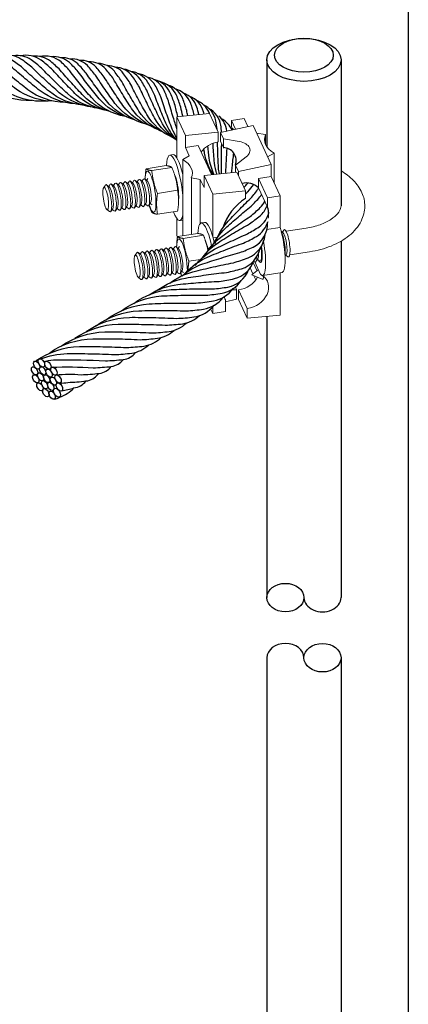
# Model space of a CAD drawing. Extents: x -131.65 to -129.15, y 125.75 to 129.62.
# Drawn here: x -129.66 to -129.15, y 127.44 to 128.73 of the extents above; entities that cross this region are included whole.
import ezdxf

# ---------------------------------------------------------------- set-up
doc = ezdxf.new("R2010")
doc.units = 0
doc.header["$MEASUREMENT"] = 0
doc.layers.get('0').update_dxf_attribs({"linetype": 'CONTINUOUS'})

msp = doc.modelspace()

# ---------------------------------------------------------------- linework, layer by layer
for p, q in [((-129.3345, 128.6822, 0), (-129.3345, 128.5685, 0)), ((-129.2372, 128.6822, 0), (-129.2372, 128.4911, 0)), ((-129.2372, 128.4447, 0), (-129.2372, 127.9777, 0)), ((-129.3345, 128.3461, 0), (-129.3345, 127.9777, 0)), ((-129.3345, 127.8989, 0), (-129.3345, 127.266, 0)), ((-129.2372, 127.8989, 0), (-129.2372, 127.266, 0))]:
    msp.add_line(p, q)
at = {"linetype": 'Continuous', "lineweight": 0, "extrusion": (1.11022e-16, 0.816497, 0.57735)}
for p, q in [((-129.4096, 128.6119, 0), (-129.4525, 128.6078, 0)), ((-129.4525, 128.6078, 0), (-129.4525, 128.554, 0)), ((-129.4411, 128.5832, 0), (-129.4525, 128.6078, 0)), ((-129.3982, 128.5874, 0), (-129.4096, 128.6119, 0)), ((-129.3808, 128.6029, 0), (-129.3643, 128.6055, 0)), ((-129.3808, 128.5939, 0), (-129.3808, 128.6029, 0)), ((-129.3755, 128.5914, 0), (-129.3808, 128.6029, 0)), ((-129.3643, 128.6055, 0), (-129.3593, 128.5948, 0)), ((-129.4411, 128.5832, 0), (-129.3982, 128.5874, 0)), ((-129.3982, 128.5874, 0), (-129.3982, 128.5747, 0)), ((-129.3526, 128.5963, 0), (-129.3955, 128.5871, 0)), ((-129.3955, 128.5871, 0), (-129.3955, 128.5757, 0)), ((-129.3916, 128.5787, 0), (-129.3955, 128.5871, 0)), ((-129.3289, 128.5452, 0), (-129.3526, 128.5963, 0)), ((-129.4411, 128.5673, 0), (-129.4411, 128.5832, 0)), ((-129.3916, 128.5673, 0), (-129.3955, 128.5757, 0)), ((-129.3916, 128.5666, 0), (-129.3916, 128.5787, 0)), ((-129.3916, 128.5787, 0), (-129.3707, 128.5752, 0)), ((-129.3479, 128.5862, 0), (-129.3362, 128.5844, 0)), ((-129.3362, 128.5714, 0), (-129.3362, 128.5844, 0)), ((-129.4246, 128.5699, 0), (-129.4411, 128.5673, 0)), ((-129.4362, 128.5566, 0), (-129.4411, 128.5673, 0)), ((-129.4246, 128.5699, 0), (-129.4069, 128.5319, 0)), ((-129.4574, 128.5581, 0), (-129.4619, 128.5574, 0)), ((-129.4447, 128.5517, 0), (-129.4362, 128.5566, 0)), ((-129.4447, 128.5517, 0), (-129.4447, 128.4519, 0)), ((-129.3615, 128.5554, 0), (-129.3758, 128.5444, 0)), ((-129.325, 128.5602, 0), (-129.3335, 128.5552, 0)), ((-129.325, 128.5208, 0), (-129.325, 128.5602, 0)), ((-129.4664, 128.5437, 0), (-129.4929, 128.5396, 0)), ((-129.459, 128.5412, 0), (-129.4854, 128.5371, 0)), ((-129.41, 128.5386, 0), (-129.4096, 128.5392, 0)), ((-129.3758, 128.5444, 0), (-129.3758, 128.5349, 0)), ((-129.3719, 128.536, 0), (-129.3758, 128.5444, 0)), ((-129.3719, 128.536, 0), (-129.3289, 128.5452, 0)), ((-129.3719, 128.5307, 0), (-129.3719, 128.536, 0)), ((-129.3289, 128.5452, 0), (-129.3289, 128.5293, 0)), ((-129.5163, 128.5198, 0), (-129.5197, 128.5224, 0)), ((-129.517, 128.5204, 0), (-129.5151, 128.5231, 0)), ((-129.5101, 128.5207, 0), (-129.5135, 128.5234, 0)), ((-129.5108, 128.5213, 0), (-129.5089, 128.5241, 0)), ((-129.5038, 128.5217, 0), (-129.5073, 128.5243, 0)), ((-129.5046, 128.5223, 0), (-129.5027, 128.525, 0)), ((-129.4976, 128.5227, 0), (-129.5011, 128.5253, 0)), ((-129.4984, 128.5232, 0), (-129.4965, 128.526, 0)), ((-129.4914, 128.5236, 0), (-129.4948, 128.5262, 0)), ((-129.494, 128.5256, 0), (-129.494, 128.5258, 0)), ((-129.4922, 128.5242, 0), (-129.4904, 128.5267, 0)), ((-129.4552, 128.5308, 0), (-129.4557, 128.5322, 0)), ((-129.4549, 128.53, 0), (-129.455, 128.5301, 0)), ((-129.4335, 128.5275, 0), (-129.4335, 128.4536, 0)), ((-129.4218, 128.5257, 0), (-129.4335, 128.5275, 0)), ((-129.4218, 128.5257, 0), (-129.4218, 128.4681, 0)), ((-129.4168, 128.515, 0), (-129.4218, 128.5257, 0)), ((-129.3739, 128.535, 0), (-129.4168, 128.5309, 0)), ((-129.4168, 128.5309, 0), (-129.4168, 128.515, 0)), ((-129.4055, 128.5064, 0), (-129.4168, 128.5309, 0)), ((-129.3625, 128.5105, 0), (-129.3739, 128.535, 0)), ((-129.3455, 128.5267, 0), (-129.3289, 128.5293, 0)), ((-129.3455, 128.5144, 0), (-129.3455, 128.5267, 0)), ((-129.3338, 128.5015, 0), (-129.3455, 128.5267, 0)), ((-129.3289, 128.5293, 0), (-129.3172, 128.5041, 0)), ((-129.5487, 128.5148, 0), (-129.5462, 128.5183, 0)), ((-129.5411, 128.5159, 0), (-129.5446, 128.5185, 0)), ((-129.5419, 128.5165, 0), (-129.54, 128.5193, 0)), ((-129.5349, 128.5169, 0), (-129.5384, 128.5195, 0)), ((-129.5357, 128.5175, 0), (-129.5338, 128.5202, 0)), ((-129.5287, 128.5179, 0), (-129.5321, 128.5205, 0)), ((-129.5295, 128.5184, 0), (-129.5275, 128.5212, 0)), ((-129.5225, 128.5188, 0), (-129.5259, 128.5214, 0)), ((-129.5233, 128.5194, 0), (-129.5213, 128.5221, 0)), ((-129.4515, 128.5114, 0), (-129.4779, 128.5073, 0)), ((-129.4055, 128.5064, 0), (-129.3625, 128.5105, 0)), ((-129.3625, 128.5105, 0), (-129.3625, 128.5006, 0)), ((-129.3338, 128.4892, 0), (-129.3455, 128.5144, 0)), ((-129.4502, 128.4999, 0), (-129.4503, 128.4998, 0)), ((-129.4503, 128.499, 0), (-129.4503, 128.498, 0)), ((-129.4055, 128.4506, 0), (-129.4055, 128.5064, 0)), ((-129.3172, 128.5041, 0), (-129.3338, 128.5015, 0)), ((-129.3338, 128.5015, 0), (-129.3338, 128.4892, 0)), ((-129.3172, 128.5041, 0), (-129.3172, 128.4625, 0)), ((-129.5442, 128.486, 0), (-129.5408, 128.4834, 0)), ((-129.5367, 128.4872, 0), (-129.5392, 128.4837, 0)), ((-129.5372, 128.4864, 0), (-129.5346, 128.4844, 0)), ((-129.5305, 128.4882, 0), (-129.533, 128.4846, 0)), ((-129.531, 128.4874, 0), (-129.5284, 128.4853, 0)), ((-129.5243, 128.4891, 0), (-129.5267, 128.4856, 0)), ((-129.5248, 128.4883, 0), (-129.5221, 128.4863, 0)), ((-129.518, 128.4901, 0), (-129.5205, 128.4865, 0)), ((-129.5186, 128.4893, 0), (-129.5159, 128.4873, 0)), ((-129.5118, 128.491, 0), (-129.5143, 128.4875, 0)), ((-129.5124, 128.4903, 0), (-129.5097, 128.4882, 0)), ((-129.5056, 128.492, 0), (-129.5081, 128.4885, 0)), ((-129.5062, 128.4912, 0), (-129.5035, 128.4892, 0)), ((-129.4994, 128.493, 0), (-129.5019, 128.4894, 0)), ((-129.4999, 128.4922, 0), (-129.4973, 128.4901, 0)), ((-129.4932, 128.4939, 0), (-129.4957, 128.4904, 0)), ((-129.4937, 128.4931, 0), (-129.4911, 128.4911, 0)), ((-129.487, 128.4949, 0), (-129.4894, 128.4914, 0)), ((-129.4889, 128.4922, 0), (-129.4887, 128.4916, 0)), ((-129.4875, 128.4941, 0), (-129.4851, 128.4923, 0)), ((-129.4515, 128.4841, 0), (-129.4779, 128.48, 0)), ((-129.4525, 128.4743, 0), (-129.4525, 128.4515, 0)), ((-129.4447, 128.4722, 0), (-129.4486, 128.4716, 0)), ((-129.4162, 128.4693, 0), (-129.4206, 128.4686, 0)), ((-129.3349, 128.4598, 0), (-129.3172, 128.4625, 0)), ((-129.3142, 128.4566, 0), (-129.3123, 128.4593, 0)), ((-129.2832, 128.4618, 0), (-129.3093, 128.4577, 0)), ((-129.4525, 128.4515, 0), (-129.4518, 128.4499, 0)), ((-129.4252, 128.4549, 0), (-129.4517, 128.4508, 0)), ((-129.4177, 128.4524, 0), (-129.4442, 128.4483, 0)), ((-129.405, 128.449, 0), (-129.3996, 128.4498, 0)), ((-129.3134, 128.456, 0), (-129.3158, 128.4578, 0)), ((-129.4883, 128.4296, 0), (-129.4863, 128.4324, 0)), ((-129.4813, 128.43, 0), (-129.4847, 128.4326, 0)), ((-129.482, 128.4306, 0), (-129.4801, 128.4333, 0)), ((-129.475, 128.431, 0), (-129.4785, 128.4336, 0)), ((-129.4758, 128.4316, 0), (-129.4739, 128.4343, 0)), ((-129.4688, 128.4319, 0), (-129.4723, 128.4345, 0)), ((-129.4696, 128.4325, 0), (-129.4677, 128.4353, 0)), ((-129.4626, 128.4329, 0), (-129.4661, 128.4355, 0)), ((-129.4634, 128.4335, 0), (-129.4615, 128.4362, 0)), ((-129.4564, 128.4338, 0), (-129.4598, 128.4365, 0)), ((-129.4572, 128.4344, 0), (-129.4552, 128.4372, 0)), ((-129.4502, 128.4348, 0), (-129.4536, 128.4374, 0)), ((-129.4528, 128.4368, 0), (-129.4528, 128.437, 0)), ((-129.451, 128.4354, 0), (-129.4492, 128.4379, 0)), ((-129.414, 128.442, 0), (-129.4144, 128.4434, 0)), ((-129.4137, 128.4412, 0), (-129.4138, 128.4412, 0)), ((-129.5075, 128.426, 0), (-129.505, 128.4295, 0)), ((-129.4999, 128.4271, 0), (-129.5033, 128.4297, 0)), ((-129.5007, 128.4277, 0), (-129.4987, 128.4304, 0)), ((-129.4937, 128.4281, 0), (-129.4971, 128.4307, 0)), ((-129.4945, 128.4287, 0), (-129.4925, 128.4314, 0)), ((-129.4875, 128.429, 0), (-129.4909, 128.4317, 0)), ((-129.4215, 128.4209, 0), (-129.4367, 128.4185, 0)), ((-129.3463, 128.4215, 0), (-129.3488, 128.4179, 0)), ((-129.3469, 128.4207, 0), (-129.3442, 128.4186, 0)), ((-129.3406, 128.4216, 0), (-129.3426, 128.4189, 0)), ((-129.309, 128.4272, 0), (-129.3107, 128.4248, 0)), ((-129.3096, 128.4264, 0), (-129.3069, 128.4244, 0)), ((-129.2784, 128.4308, 0), (-129.3045, 128.4268, 0)), ((-129.3562, 128.4096, 0), (-129.3527, 128.4019, 0)), ((-129.3543, 128.4006, 0), (-129.3457, 128.4077, 0)), ((-129.3522, 128.416, 0), (-129.3476, 128.4061, 0)), ((-129.351, 128.4181, 0), (-129.3504, 128.4177, 0)), ((-129.3427, 128.4012, 0), (-129.3504, 128.4176, 0)), ((-129.503, 128.3972, 0), (-129.4996, 128.3946, 0)), ((-129.4955, 128.3984, 0), (-129.498, 128.3948, 0)), ((-129.496, 128.3976, 0), (-129.4934, 128.3956, 0)), ((-129.4892, 128.3993, 0), (-129.4917, 128.3958, 0)), ((-129.4898, 128.3986, 0), (-129.4871, 128.3965, 0)), ((-129.483, 128.4003, 0), (-129.4855, 128.3968, 0)), ((-129.4836, 128.3995, 0), (-129.4809, 128.3975, 0)), ((-129.4768, 128.4013, 0), (-129.4793, 128.3977, 0)), ((-129.4774, 128.4005, 0), (-129.4747, 128.3984, 0)), ((-129.4706, 128.4022, 0), (-129.4731, 128.3987, 0)), ((-129.4712, 128.4014, 0), (-129.4685, 128.3994, 0)), ((-129.4644, 128.4032, 0), (-129.4669, 128.3997, 0)), ((-129.4649, 128.4024, 0), (-129.4623, 128.4004, 0)), ((-129.4582, 128.4042, 0), (-129.4607, 128.4006, 0)), ((-129.4587, 128.4034, 0), (-129.4561, 128.4013, 0)), ((-129.452, 128.4051, 0), (-129.4544, 128.4016, 0)), ((-129.4525, 128.4043, 0), (-129.4498, 128.4023, 0)), ((-129.4457, 128.4061, 0), (-129.4482, 128.4025, 0)), ((-129.4476, 128.4034, 0), (-129.4475, 128.4028, 0)), ((-129.4463, 128.4053, 0), (-129.4439, 128.4035, 0)), ((-129.3543, 128.4006, 0), (-129.3405, 128.3951, 0)), ((-129.3516, 128.3995, 0), (-129.349, 128.394, 0)), ((-129.3427, 128.4012, 0), (-129.3427, 128.4014, 0)), ((-129.3145, 128.4038, 0), (-129.34, 128.3999, 0)), ((-129.3172, 128.4034, 0), (-129.3172, 128.3478, 0)), ((-129.3742, 128.3812, 0), (-129.3758, 128.3848, 0)), ((-129.3742, 128.3812, 0), (-129.3742, 128.3685, 0)), ((-129.3602, 128.3563, 0), (-129.3716, 128.3809, 0)), ((-129.3716, 128.3809, 0), (-129.3716, 128.3682, 0)), ((-129.3742, 128.3685, 0), (-129.3889, 128.3654, 0)), ((-129.3889, 128.3527, 0), (-129.3889, 128.3677, 0)), ((-129.3602, 128.3437, 0), (-129.3716, 128.3682, 0)), ((-129.4083, 128.3562, 0), (-129.4055, 128.3501, 0)), ((-129.4055, 128.3501, 0), (-129.4055, 128.3584, 0)), ((-129.3602, 128.3437, 0), (-129.3602, 128.3563, 0)), ((-129.4055, 128.3501, 0), (-129.3889, 128.3527, 0)), ((-129.3172, 128.3478, 0), (-129.3602, 128.3437, 0))]:
    msp.add_line(p, q, dxfattribs=at)
msp.add_lwpolyline([(-131.649, 125.753), (-129.149, 125.753), (-129.149, 129.6166), (-131.649, 129.6166)], close=True)
at = {"elevation": 0}
for points in [[(-129.6427, 128.629, -0.156606), (-129.6982, 128.6441, -0.008623), (-129.7207, 128.66, -0.008623), (-129.7428, 128.6764, 0.021448), (-129.7605, 128.6866, 0.187855), (-129.7872, 128.6889)], [(-129.6169, 128.6288, -0.185124), (-129.6806, 128.6437, -0.008623), (-129.7021, 128.6595, -0.008623), (-129.7233, 128.6759, 0.021448), (-129.7402, 128.6862, 0.187855), (-129.7662, 128.6888)], [(-129.622, 128.6282, -0.124535), (-129.6627, 128.6436, -0.008623), (-129.6834, 128.6593, -0.008623), (-129.7037, 128.6754, 0.021448), (-129.72, 128.6856, 0.187855), (-129.7452, 128.6885)], [(-129.599, 128.6265, -0.153668), (-129.648, 128.6431, -0.008623), (-129.6677, 128.6588, -0.008623), (-129.6871, 128.6749, 0.021448), (-129.7027, 128.6851, 0.187855), (-129.727, 128.6885)], [(-129.5859, 128.6246, -0.145471), (-129.6318, 128.6417, -0.008623), (-129.6514, 128.6576, -0.008623), (-129.6705, 128.674, 0.021448), (-129.686, 128.6844, 0.187855), (-129.7103, 128.6881)], [(-129.5762, 128.623, -0.14352), (-129.6197, 128.6408, -0.008623), (-129.6383, 128.6567, -0.008623), (-129.6564, 128.6731, 0.021448), (-129.6712, 128.6837, 0.187855), (-129.6947, 128.6879)], [(-129.5635, 128.6204, -0.144165), (-129.6067, 128.6392, -0.008623), (-129.6249, 128.6556, -0.008623), (-129.6426, 128.6725, 0.021448), (-129.6571, 128.6834, 0.200178), (-129.682, 128.6879, 0.200178)], [(-129.5547, 128.6185, -0.14403), (-129.5961, 128.638, -0.008623), (-129.6132, 128.6545, -0.008623), (-129.6299, 128.6713, 0.021448), (-129.6437, 128.6823, 0.191244), (-129.6667, 128.6876, 0.191244)], [(-129.5436, 128.6156, -0.142437), (-129.584, 128.6362, -0.008623), (-129.6006, 128.6531, -0.008623), (-129.6169, 128.6704, 0.021448), (-129.6303, 128.6818, 0.201208), (-129.6579, 128.6877)], [(-129.54, 128.6145, -0.129245), (-129.5746, 128.6347, -0.008623), (-129.5903, 128.6516, -0.008623), (-129.6055, 128.6689, 0.021448), (-129.6182, 128.6804, 0.189445), (-129.6415, 128.687)], [(-129.52, 128.6082, -0.171651), (-129.5646, 128.6328, -0.008623), (-129.5789, 128.6501, -0.008623), (-129.5927, 128.6677, 0.021448), (-129.6044, 128.6795, 0.231701), (-129.6323, 128.6866)], [(-129.5182, 128.6077, -0.144208), (-129.5544, 128.6312, -0.008623), (-129.5683, 128.6487, -0.008623), (-129.5818, 128.6666, 0.021448), (-129.5932, 128.6786, 0.21819), (-129.6175, 128.6863)], [(-129.508, 128.6037, -0.148851), (-129.5449, 128.6286, -0.008623), (-129.5584, 128.6465, -0.008623), (-129.5714, 128.6647, 0.021448), (-129.5825, 128.677, 0.212422), (-129.6045, 128.6851)], [(-129.493, 128.5979, -0.164549), (-129.5337, 128.6252, -0.008623), (-129.5467, 128.6435, -0.008623), (-129.5591, 128.6621, 0.021448), (-129.5699, 128.6747, 0.222469), (-129.5927, 128.6834)], [(-129.4864, 128.5953, -0.153184), (-129.5232, 128.6224, -0.008623), (-129.5358, 128.641, -0.008623), (-129.5479, 128.6598, 0.021448), (-129.5584, 128.6727, 0.228875), (-129.5803, 128.6816)], [(-129.4766, 128.5907, -0.151127), (-129.512, 128.6187, -0.008623), (-129.524, 128.6376, -0.008623), (-129.5355, 128.6569, 0.021448), (-129.5456, 128.67, 0.235016), (-129.5683, 128.6796)], [(-129.4706, 128.5875, -0.140109), (-129.5023, 128.6151, -0.008623), (-129.5138, 128.6344, -0.008623), (-129.5248, 128.6538, 0.021448), (-129.5345, 128.6673, 0.223237), (-129.5558, 128.6775)], [(-129.4581, 128.5804, -0.152081), (-129.492, 128.6107, -0.008623), (-129.5027, 128.6303, -0.008623), (-129.513, 128.6502, 0.021448), (-129.5223, 128.664, 0.240763), (-129.544, 128.6748)], [(-129.4525, 128.5769, -0.138468), (-129.4819, 128.6063, -0.008623), (-129.4921, 128.6263, -0.008623), (-129.5017, 128.6465, 0.021448), (-129.5106, 128.6605, 0.225725), (-129.5333, 128.6728)], [(-129.4534, 128.5778, -0.10321), (-129.4733, 128.6019, -0.008623), (-129.483, 128.6221, -0.008623), (-129.4921, 128.6425, 0.021448), (-129.5006, 128.6568, 0.202363), (-129.5224, 128.6701)], [(-129.4525, 128.577, -0.077657), (-129.4657, 128.5966, -0.008623), (-129.4744, 128.6172, -0.008623), (-129.4826, 128.638, 0.021448), (-129.4904, 128.6527, 0.218501), (-129.5132, 128.6672)], [(-129.4525, 128.5801, -0.042748), (-129.4585, 128.5916, -0.008623), (-129.4664, 128.6126, -0.008623), (-129.4737, 128.6338, 0.021448), (-129.4808, 128.6487, 0.228112), (-129.5042, 128.6644)], [(-129.4525, 128.592, -0.006093), (-129.4573, 128.6071, -0.008623), (-129.4636, 128.6286, 0.021448), (-129.4702, 128.6438, 0.235312), (-129.4917, 128.6597)], [(-129.4511, 128.6079, -0.006676), (-129.4555, 128.6247, 0.021448), (-129.4617, 128.6401, 0.231356), (-129.4817, 128.6561)], [(-129.4447, 128.6085, -0.004693), (-129.4474, 128.6204, 0.021448), (-129.4531, 128.636, 0.230657), (-129.475, 128.6538)], [(-129.4382, 128.6092, -0.002708), (-129.4396, 128.6161, 0.021448), (-129.4449, 128.6318, 0.230465), (-129.4648, 128.6493)], [(-129.4298, 128.61, 0.020811), (-129.4343, 128.6254, 0.237055), (-129.4547, 128.6443)], [(-129.4237, 128.6105, 0.013185), (-129.4263, 128.6204, 0.240586), (-129.4438, 128.6386)], [(-129.4169, 128.6112, 0.004105), (-129.4176, 128.6143, 0.23729), (-129.4357, 128.6344)], [(-129.4099, 128.6119, 0.215761), (-129.4274, 128.6295)], [(-129.3999, 128.591, 0.0151), (-129.4016, 128.6026, 0.230308), (-129.4176, 128.6234)], [(-129.3939, 128.5874, 0.012102), (-129.3949, 128.5967, 0.233713), (-129.4105, 128.6184)], [(-129.3869, 128.5889, 0.000528), (-129.387, 128.5893, 0.187855), (-129.3973, 128.6086)], [(-129.3802, 128.5904, 0.163297), (-129.3932, 128.6044)], [(-129.3783, 128.5908, 0.024918), (-129.3804, 128.5929)], [(-129.3968, 128.5328, -0.028137), (-129.398, 128.5414, -0.008623), (-129.3989, 128.5637, -0.00416), (-129.3992, 128.5745)], [(-129.4049, 128.5321, -0.099353), (-129.4162, 128.56, -0.002172), (-129.4171, 128.5655)], [(-129.4037, 128.5322, -0.072987), (-129.4101, 128.5535, -0.006232), (-129.4119, 128.5695)], [(-129.4, 128.5325, -0.049656), (-129.4032, 128.5473, -0.008623), (-129.4049, 128.5697, -0.00124), (-129.4051, 128.5729)], [(-129.3938, 128.5331, -0.007561), (-129.394, 128.5354, -0.008623), (-129.394, 128.5578, -0.005382), (-129.3937, 128.5718)], [(-129.3884, 128.5337, -0.006462), (-129.3876, 128.5504, -0.00619), (-129.3866, 128.5664)], [(-129.3806, 128.5344, -0.002703), (-129.38, 128.5414, -0.007255), (-129.3779, 128.5601)], [(-129.4025, 128.4418, -0.10321), (-129.387, 128.4689, -0.008623), (-129.3716, 128.4851, -0.008623), (-129.3557, 128.5009, 0.021448), (-129.3454, 128.5139, 0.001201), (-129.3453, 128.514, 0.001201)], [(-129.3646, 128.515, -0.000972), (-129.3628, 128.5167, 0.007019), (-129.3593, 128.5209, 0.007019)], [(-129.3625, 128.5065, -0.00166), (-129.3594, 128.5095, 0.015635), (-129.3518, 128.5188, 0.015635)], [(-129.4168, 128.4241, -0.10321), (-129.3954, 128.4496, -0.008623), (-129.3761, 128.4636, -0.008623), (-129.3564, 128.4771, 0.021448), (-129.3431, 128.4888, 0.077255), (-129.3373, 128.4968, 0.077255)], [(-129.407, 128.4358, -0.10321), (-129.3891, 128.4614, -0.008623), (-129.3723, 128.4762, -0.008623), (-129.3552, 128.4906, 0.021448), (-129.3437, 128.5026, 0.032302), (-129.3415, 128.5057, 0.032302)], [(-129.4217, 128.4189, -0.10321), (-129.3985, 128.4427, -0.008623), (-129.3782, 128.4553, -0.008623), (-129.3575, 128.4673, 0.021448), (-129.3434, 128.4779, 0.122967), (-129.3345, 128.4907, 0.122967)], [(-129.4287, 128.4127, -0.10321), (-129.4031, 128.4341, -0.008623), (-129.3816, 128.4445, -0.008623), (-129.3599, 128.4544, 0.021448), (-129.3447, 128.4635, 0.187855), (-129.3318, 128.4829)], [(-129.4457, 128.3994, -0.090584), (-129.4186, 128.415, -0.008623), (-129.3943, 128.4226, -0.008623), (-129.3698, 128.4297, 0.021448), (-129.3524, 128.437, 0.295162), (-129.3336, 128.469)], [(-129.4412, 128.4029, -0.10321), (-129.4124, 128.4238, -0.008623), (-129.3888, 128.4334, -0.008623), (-129.365, 128.4423, 0.021448), (-129.3482, 128.4509, 0.187855), (-129.333, 128.4707)], [(-129.4617, 128.3899, -0.091673), (-129.4314, 128.4046, -0.008623), (-129.4049, 128.4109, -0.008623), (-129.3783, 128.4165, 0.021448), (-129.3592, 128.4228, 0.27537), (-129.3369, 128.4528)], [(-129.4783, 128.3803, -0.110579), (-129.4411, 128.3964, -0.008623), (-129.4142, 128.4004, -0.008623), (-129.3873, 128.4038, 0.021448), (-129.3677, 128.4086, 0.269832), (-129.3431, 128.4359)], [(-129.509, 128.3632, -0.143983), (-129.4599, 128.3813, -0.008623), (-129.4327, 128.3821, -0.008623), (-129.4055, 128.3822, 0.021448), (-129.3855, 128.3846, 0.256734), (-129.3585, 128.4071, 0.153755)], [(-129.4889, 128.3746, -0.109271), (-129.4511, 128.388, -0.008623), (-129.4241, 128.3904, -0.008623), (-129.397, 128.392, 0.021448), (-129.3771, 128.3956, 0.252776), (-129.3516, 128.4191)], [(-129.5448, 128.342, -0.143983), (-129.4889, 128.3626, -0.008623), (-129.458, 128.3635, -0.008623), (-129.4271, 128.3636, 0.021448), (-129.4044, 128.3664, 0.188614), (-129.3788, 128.3825, 0.153755)], [(-129.525, 128.3536, -0.143983), (-129.4726, 128.3729, -0.008623), (-129.4437, 128.3738, -0.008623), (-129.4147, 128.3739, 0.021448), (-129.3933, 128.3765, 0.200883), (-129.3683, 128.3931, 0.153755)], [(-129.5585, 128.3339, -0.143983), (-129.5022, 128.3535, -0.008623), (-129.4713, 128.3538, -0.008623), (-129.4403, 128.3534, 0.021448), (-129.4175, 128.3557, 0.184624), (-129.392, 128.3709, 0.184624)], [(-129.5714, 128.3264, -0.143983), (-129.5148, 128.3449, -0.008623), (-129.4839, 128.3446, -0.008623), (-129.453, 128.3435, 0.021448), (-129.4301, 128.3454, 0.189468), (-129.4038, 128.3607, 0.153755)], [(-129.5862, 128.3176, -0.143983), (-129.5296, 128.336, -0.008623), (-129.4987, 128.3357, -0.008623), (-129.4678, 128.3347, 0.021448), (-129.4449, 128.3365, 0.150209), (-129.4229, 128.3472, 0.150209)], [(-129.6039, 128.3074, -0.143983), (-129.5472, 128.3258, -0.008623), (-129.5163, 128.3256, -0.008623), (-129.4854, 128.3245, 0.021448), (-129.4626, 128.3264, 0.156104), (-129.4399, 128.3376, 0.156104)], [(-129.637, 128.2883, -0.143983), (-129.5803, 128.3067, -0.008623), (-129.5494, 128.3064, -0.008623), (-129.5185, 128.3054, 0.021448), (-129.4957, 128.3072, 0.156505), (-129.473, 128.3185, 0.156505)], [(-129.6193, 128.2985, -0.143983), (-129.5626, 128.3169, -0.008623), (-129.5317, 128.3167, -0.008623), (-129.5008, 128.3156, 0.021448), (-129.478, 128.3175, 0.148037), (-129.4562, 128.3278, 0.148037)], [(-129.6314, 128.2904, -0.085314), (-129.5963, 128.2975, -0.008623), (-129.5654, 128.2972, -0.008623), (-129.5345, 128.2961, 0.021448), (-129.5117, 128.298, 0.150068), (-129.4897, 128.3086)], [(-129.6246, 128.2873, -0.08031), (-129.6106, 128.2893, -0.017248), (-129.5463, 128.2879, 0.021448), (-129.5226, 128.2897, 0.201315), (-129.5067, 128.2988)], [(-129.6167, 128.2796, -0.027546), (-129.5622, 128.2788, 0.021448), (-129.5385, 128.2806, 0.201315), (-129.5226, 128.2897)], [(-129.6109, 128.2694, -0.055143), (-129.5781, 128.2697, 0.021448), (-129.5543, 128.2715, 0.201315), (-129.5385, 128.2806)], [(-129.6064, 128.2587, 0.035812), (-129.5954, 128.2597, 0.021448), (-129.5717, 128.2615, 0.201315), (-129.5558, 128.2706)], [(-129.6132, 128.2378, 0.165891), (-129.6064, 128.2404, 0.131901), (-129.5876, 128.2524)], [(-129.6035, 128.2485, 0.023514), (-129.5876, 128.2524, 0.201315), (-129.5717, 128.2615)]]:
    msp.add_lwpolyline(points, format="xyb", dxfattribs=at)
for centre, radius, start, end in [((-129.3919, 128.5502, 0), 0.0171, 340.4643, 89.2044), ((-129.3613, 128.4987, 0), 0.0223, 44.7001, 104.8161), ((-129.323, 128.4393, 0), 0.073, 122.7399, 161.6801), ((-129.3575, 128.4803, 0), 0.0254, 1.0336, 20.3695)]:
    msp.add_arc(centre, radius, start, end)
for centre, major_axis, ratio in [((-129.2859, 128.6822, 0), (-0.0486, 0), 0.57735), ((-129.2859, 128.6883, 0), (-0.0385, 0), 0.57735), ((-129.6232, 128.2645, 0), (0.00279, -0.00483), 0.601437), ((-129.3102, 127.9777, 0), (-0.0243, 0), 0.768059), ((-129.2616, 127.8989, 0), (-0.0243, 0), 0.768059)]:
    msp.add_ellipse(centre, major_axis=major_axis, ratio=ratio)
at = {"linetype": 'Continuous', "lineweight": 0}
for centre, major_axis, ratio, start_param, end_param in [((-129.3982, 128.5511, 0), (-0.0263, -0.0122), 0.788675, 4.36151, 5.299007), ((-129.3783, 128.5627, 0), (0.0217, 0.0018), 0.589374, 5.543373, 7.446824), ((-129.2943, 128.5779, 0), (-0.0434, 0), 0.57735, 6.021386, 7.068583), ((-129.4552, 128.5145, 0), (0.0066, -0.0429), 0.211325, 1.307621, 3.931888), ((-129.4508, 128.5152, 0), (-0.0066, 0.0429), 0.211325, 5.087122, 6.283185), ((-129.4755, 128.534, 0), (0.0434, 0), 0.57735, 6.021386, 7.068583), ((-129.487, 128.5096, 0), (0.0042, -0.0269), 0.211325, 5.382893, 10.325071), ((-129.524, 128.5039, 0), (0.0028, -0.0179), 0.211325, 6.067471, 9.640493), ((-129.5178, 128.5048, 0), (0.0028, -0.0179), 0.211325, 6.067471, 9.640493), ((-129.5116, 128.5058, 0), (0.0028, -0.0179), 0.211325, 6.067471, 9.640493), ((-129.5054, 128.5068, 0), (0.0028, -0.0179), 0.211325, 6.067471, 9.640493), ((-129.4992, 128.5077, 0), (0.0028, -0.0179), 0.211325, 6.067471, 9.640493), ((-129.4961, 128.5082, 0), (0.0023, -0.0147), 0.211325, 0.215715, 2.925878), ((-129.493, 128.5087, 0), (0.0028, -0.0179), 0.211325, 6.067471, 9.640493), ((-129.4898, 128.5092, 0), (0.0023, -0.0147), 0.211325, 0.215715, 2.925878), ((-129.4573, 128.5142, 0), (-0.0042, 0.0269), 0.211325, 4.080475, 5.344303), ((-129.4552, 128.5145, 0), (0.003, -0.0196), 0.211325, 0.938882, 2.493002), ((-129.5427, 128.501, 0), (0.0028, -0.0179), 0.211325, 6.067471, 9.640493), ((-129.5396, 128.5015, 0), (0.0023, -0.0147), 0.211325, 0.215715, 2.925878), ((-129.5365, 128.5019, 0), (0.0028, -0.0179), 0.211325, 6.067471, 9.640493), ((-129.5334, 128.5024, 0), (0.0023, -0.0147), 0.211325, 0.215715, 2.925878), ((-129.5302, 128.5029, 0), (0.0028, -0.0179), 0.211325, 6.067471, 9.640493), ((-129.5271, 128.5034, 0), (0.0023, -0.0147), 0.211325, 0.215715, 2.925878), ((-129.5209, 128.5043, 0), (0.0023, -0.0147), 0.211325, 0.215715, 2.925878), ((-129.5147, 128.5053, 0), (0.0023, -0.0147), 0.211325, 0.215715, 2.925878), ((-129.5085, 128.5063, 0), (0.0023, -0.0147), 0.211325, 0.215715, 2.925878), ((-129.5023, 128.5072, 0), (0.0023, -0.0147), 0.211325, 0.215715, 2.925878), ((-129.4552, 128.5145, 0), (0.003, -0.0196), 0.211325, 0.648591, 0.938882), ((-129.4552, 128.5145, 0), (0.0066, -0.0429), 0.211325, 5.493923, 6.853328), ((-129.414, 128.4257, 0), (0.0066, -0.0429), 0.211325, 1.828672, 3.931888), ((-129.3602, 128.4746, 0), (0.0263, 0.0122), 0.788675, 5.761452, 5.979157), ((-129.4095, 128.4264, 0), (-0.0066, 0.0429), 0.211325, 5.081458, 6.283185), ((-129.3201, 128.4402, 0), (-0.0056, 0.0364), 0.211325, 3.141593, 5.339648), ((-129.3088, 128.442, 0), (0.0028, -0.0179), 0.211325, 6.067471, 9.640493), ((-129.4458, 128.4208, 0), (0.0042, -0.0269), 0.211325, 0.947726, 4.041885), ((-129.315, 128.441, 0), (0.0028, -0.0179), 0.211325, 0.50268, 2.638913), ((-129.3119, 128.4415, 0), (0.0023, -0.0147), 0.211325, 0.215715, 2.925878), ((-129.4952, 128.4131, 0), (0.0028, -0.0179), 0.211325, 6.067471, 9.640493), ((-129.489, 128.4141, 0), (0.0028, -0.0179), 0.211325, 6.067471, 9.640493), ((-129.4828, 128.4151, 0), (0.0028, -0.0179), 0.211325, 6.067471, 9.640493), ((-129.4766, 128.416, 0), (0.0028, -0.0179), 0.211325, 6.067471, 9.640493), ((-129.4704, 128.417, 0), (0.0028, -0.0179), 0.211325, 6.067471, 9.640493), ((-129.4642, 128.4179, 0), (0.0028, -0.0179), 0.211325, 6.067471, 9.640493), ((-129.4611, 128.4184, 0), (0.0023, -0.0147), 0.211325, 0.215715, 2.925878), ((-129.458, 128.4189, 0), (0.0028, -0.0179), 0.211325, 6.067471, 9.640493), ((-129.4548, 128.4194, 0), (0.0023, -0.0147), 0.211325, 0.215715, 2.925878), ((-129.4517, 128.4199, 0), (0.0028, -0.0179), 0.211325, 6.067471, 9.640493), ((-129.4486, 128.4203, 0), (0.0023, -0.0147), 0.211325, 0.215715, 2.925878), ((-129.4161, 128.4254, 0), (-0.0042, 0.0269), 0.211325, 4.928747, 5.344303), ((-129.414, 128.4257, 0), (0.003, -0.0196), 0.211325, 1.893912, 2.493002), ((-129.3456, 128.4363, 0), (0.003, -0.0196), 0.211325, 5.697738, 7.888546), ((-129.3461, 128.4362, 0), (0.0028, -0.0179), 0.211325, 6.067471, 7.814855), ((-129.3456, 128.4363, 0), (0.0056, -0.0364), 0.211325, 5.962894, 8.043126), ((-129.5015, 128.4122, 0), (0.0028, -0.0179), 0.211325, 6.067471, 9.640493), ((-129.4984, 128.4126, 0), (0.0023, -0.0147), 0.211325, 0.215715, 2.925878), ((-129.4921, 128.4136, 0), (0.0023, -0.0147), 0.211325, 0.215715, 2.925878), ((-129.4859, 128.4146, 0), (0.0023, -0.0147), 0.211325, 0.215715, 2.925878), ((-129.4797, 128.4155, 0), (0.0023, -0.0147), 0.211325, 0.215715, 2.925878), ((-129.4735, 128.4165, 0), (0.0023, -0.0147), 0.211325, 0.215715, 2.925878), ((-129.4673, 128.4175, 0), (0.0023, -0.0147), 0.211325, 0.215715, 2.925878), ((-129.3523, 128.4352, 0), (0.0028, -0.0179), 0.211325, 6.067471, 7.162863), ((-129.3492, 128.4357, 0), (0.0023, -0.0147), 0.211325, 0.215715, 1.05648), ((-129.4458, 128.4208, 0), (0.0042, -0.0269), 0.211325, 5.382893, 5.553527), ((-129.3716, 128.4045, 0), (0.0263, 0.0122), 0.788675, 4.36151, 5.457545), ((-129.3602, 128.38, 0), (0.0263, 0.0122), 0.788675, 4.36151, 6.725906), ((-129.3602, 128.38, 0), (0.0263, 0.0122), 0.788675, 0.53028, 0.546066), ((-129.3742, 128.4048, 0), (-0.0263, -0.0122), 0.788675, 1.022464, 1.219917), ((-129.3625, 128.3796, 0), (-0.0263, -0.0122), 0.788675, 6.1183, 6.269231)]:
    msp.add_ellipse(centre, major_axis=major_axis, ratio=ratio, start_param=start_param, end_param=end_param, dxfattribs=at)
for centre in [(-129.5458, 128.5005, 0), (-129.5046, 128.4117, 0)]:
    msp.add_ellipse(centre, major_axis=(0.0023, -0.0147), ratio=0.211325, dxfattribs=at)
for centre, major_axis, ratio, start_param, end_param in [((-129.6301, 128.2851, 0), (0.00294, -0.00509), 0.57735, 3.141593, 9.424778), ((-129.6391, 128.2748, 0), (0.00294, -0.00509), 0.57735, 3.141593, 9.424778), ((-129.6364, 128.2823, 0), (0.00294, -0.00509), 0.57735, 3.141593, 9.424778), ((-129.6285, 128.2747, 0), (0.00294, -0.00509), 0.57735, 3.141593, 9.424778), ((-129.6217, 128.2822, 0), (0.00294, -0.00509), 0.57735, 3.141593, 9.424778), ((-129.6201, 128.2717, 0), (0.00294, -0.00509), 0.57735, 3.141593, 9.424778), ((-129.6138, 128.2745, 0), (0.00294, -0.00509), 0.57735, 3.141593, 9.424778), ((-129.6375, 128.2644, 0), (0.00294, -0.00509), 0.57735, 3.141593, 9.424778), ((-129.6312, 128.267, 0), (0.00294, -0.00509), 0.57735, 3.141593, 9.424778), ((-129.6145, 128.2613, 0), (0.00294, -0.00509), 0.57735, 3.141593, 9.424778), ((-129.6083, 128.2641, 0), (0.00294, -0.00509), 0.57735, 3.141593, 9.424778), ((-129.6321, 128.2539, 0), (0.00294, -0.00509), 0.57735, 3.141593, 9.424778), ((-129.6259, 128.2566, 0), (0.00294, -0.00509), 0.57735, 3.141593, 9.424778), ((-129.6243, 128.2461, 0), (0.00294, -0.00509), 0.57735, 3.141593, 9.424778), ((-129.6178, 128.2544, 0), (0.00294, -0.00509), 0.57735, 3.141593, 9.424778), ((-129.6096, 128.246, 0), (0.00324, -0.00561), 0.57735, 3.141593, 9.424778), ((-129.6065, 128.2536, 0), (0.00294, -0.00509), 0.57735, 3.141593, 9.424778), ((-129.6161, 128.2429, 0), (0.00294, -0.00509), 0.57735, 3.141593, 9.424778), ((-129.2616, 127.9777, 0), (-0.0243, 0), 0.768059, 0, 3.141593), ((-129.3102, 127.8989, 0), (-0.0243, 0), 0.768059, 3.141593, 6.283185)]:
    msp.add_ellipse(centre, major_axis=major_axis, ratio=ratio, start_param=start_param, end_param=end_param)
for points, weights in [([(-129.494, 128.5258, 0), (-129.494, 128.5321, 0), (-129.4929, 128.5396, 0)], [1.93592582629, 1.93592582629, 1.79693260554]), ([(-129.4929, 128.5396, 0), (-129.4913, 128.5381, 0), (-129.4854, 128.5371, 0)], [1.79693260554, 2.07491904704, 1.79693260554]), ([(-129.4854, 128.5371, 0), (-129.4838, 128.5219, 0), (-129.4779, 128.5073, 0)], [1.79693260554, 2.07491904704, 1.79693260554]), ([(-129.459, 128.5412, 0), (-129.4605, 128.5428, 0), (-129.4664, 128.5437, 0)], [1.79693260554, 2.07491904704, 1.79693260554]), ([(-129.4515, 128.5114, 0), (-129.453, 128.5267, 0), (-129.459, 128.5412, 0)], [1.79693260554, 2.07491904704, 1.79693260554]), ([(-129.4515, 128.4841, 0), (-129.4493, 128.4981, 0), (-129.4515, 128.5114, 0)], [1.79693260554, 2.07491904704, 1.79693260554]), ([(-129.4779, 128.5073, 0), (-129.4801, 128.4934, 0), (-129.4779, 128.48, 0)], [1.79693260554, 2.07491904704, 1.79693260554]), ([(-129.4854, 128.4825, 0), (-129.4873, 128.4873, 0), (-129.4887, 128.4916, 0)], [1.79693260554, 1.87951856617, 1.91303421347]), ([(-129.4779, 128.48, 0), (-129.4838, 128.481, 0), (-129.4854, 128.4825, 0)], [1.79693260554, 2.07491904704, 1.79693260554]), ([(-129.4528, 128.437, 0), (-129.4528, 128.4433, 0), (-129.4517, 128.4508, 0)], [1.93592582629, 1.93592582629, 1.79693260554]), ([(-129.4517, 128.4508, 0), (-129.4501, 128.4492, 0), (-129.4442, 128.4483, 0)], [1.79693260554, 2.07491904704, 1.79693260554]), ([(-129.4442, 128.4483, 0), (-129.4426, 128.4331, 0), (-129.4367, 128.4185, 0)], [1.79693260554, 2.07491904704, 1.79693260554]), ([(-129.4177, 128.4524, 0), (-129.4193, 128.454, 0), (-129.4252, 128.4549, 0)], [1.79693260554, 2.07491904704, 1.79693260554]), ([(-129.4116, 128.4319, 0), (-129.4134, 128.4417, 0), (-129.4177, 128.4524, 0)], [1.91220630538, 1.99334405167, 1.79693260554]), ([(-129.4367, 128.4185, 0), (-129.4377, 128.412, 0), (-129.4378, 128.4065, 0)], [1.79693260554, 1.91614980105, 1.93311208349]), ([(-129.4466, 128.4001, 0), (-129.447, 128.4015, 0), (-129.4475, 128.4028, 0)], [1.88681661872, 1.902396899, 1.91303421347])]:
    msp.add_rational_spline(points, weights, degree=2, dxfattribs=at)
msp.add_open_spline([(-129.4046, 128.5321, 0), (-129.4066, 128.5351, 0), (-129.4088, 128.5382, 0), (-129.4113, 128.5412, 0)], degree=3, dxfattribs=at)
for points, knots in [([(-129.2784, 128.4308, 0), (-129.2685, 128.4324, 0), (-129.259, 128.4349, 0), (-129.2414, 128.4419, 0), (-129.2334, 128.4465, 0), (-129.22, 128.4574, 0), (-129.2146, 128.4637, 0), (-129.2079, 128.4771, 0), (-129.2062, 128.4838, 0), (-129.2061, 128.4966, 0), (-129.2074, 128.5026, 0), (-129.2125, 128.5141, 0), (-129.2163, 128.5196, 0), (-129.2257, 128.5291, 0), (-129.2312, 128.5332, 0), (-129.2372, 128.5367, 0)], [2.617994, 2.617994, 2.617994, 2.617994, 2.962202, 2.962202, 3.310365, 3.310365, 3.646726, 3.646726, 3.92497, 3.92497, 4.172293, 4.172293, 4.443986, 4.443986, 4.711652, 4.711652, 4.711652, 4.711652]), ([(-129.2832, 128.4618, 0), (-129.2766, 128.4628, 0), (-129.2704, 128.4643, 0), (-129.2593, 128.4683, 0), (-129.2545, 128.4707, 0), (-129.2467, 128.4757, 0), (-129.2438, 128.4783, 0), (-129.2396, 128.4833, 0), (-129.2384, 128.4856, 0), (-129.2376, 128.4887, 0), (-129.2374, 128.4897, 0), (-129.2372, 128.4911, 0)], [2.617994, 2.617994, 2.617994, 2.617994, 2.910513, 2.910513, 3.19676, 3.19676, 3.476251, 3.476251, 3.769924, 3.769924, 3.926366, 3.926366, 3.926366, 3.926366]), ([(-129.3386, 128.3984, 0), (-129.3386, 128.3984, 0), (-129.3386, 128.3983, 0), (-129.3386, 128.3974, 0), (-129.3388, 128.3967, 0), (-129.3392, 128.3956, 0), (-129.3395, 128.3953, 0), (-129.34, 128.395, 0), (-129.3403, 128.395, 0), (-129.3405, 128.3951, 0)], [0.30332603, 0.30332603, 0.30332603, 0.30332603, 0.30544009, 0.30544009, 0.3311161, 0.3311161, 0.35679212, 0.35679212, 0.37570035, 0.37570035, 0.37570035, 0.37570035])]:
    msp.add_open_spline(points, degree=3, knots=knots, dxfattribs=at)

doc.saveas('drawing.dxf')
